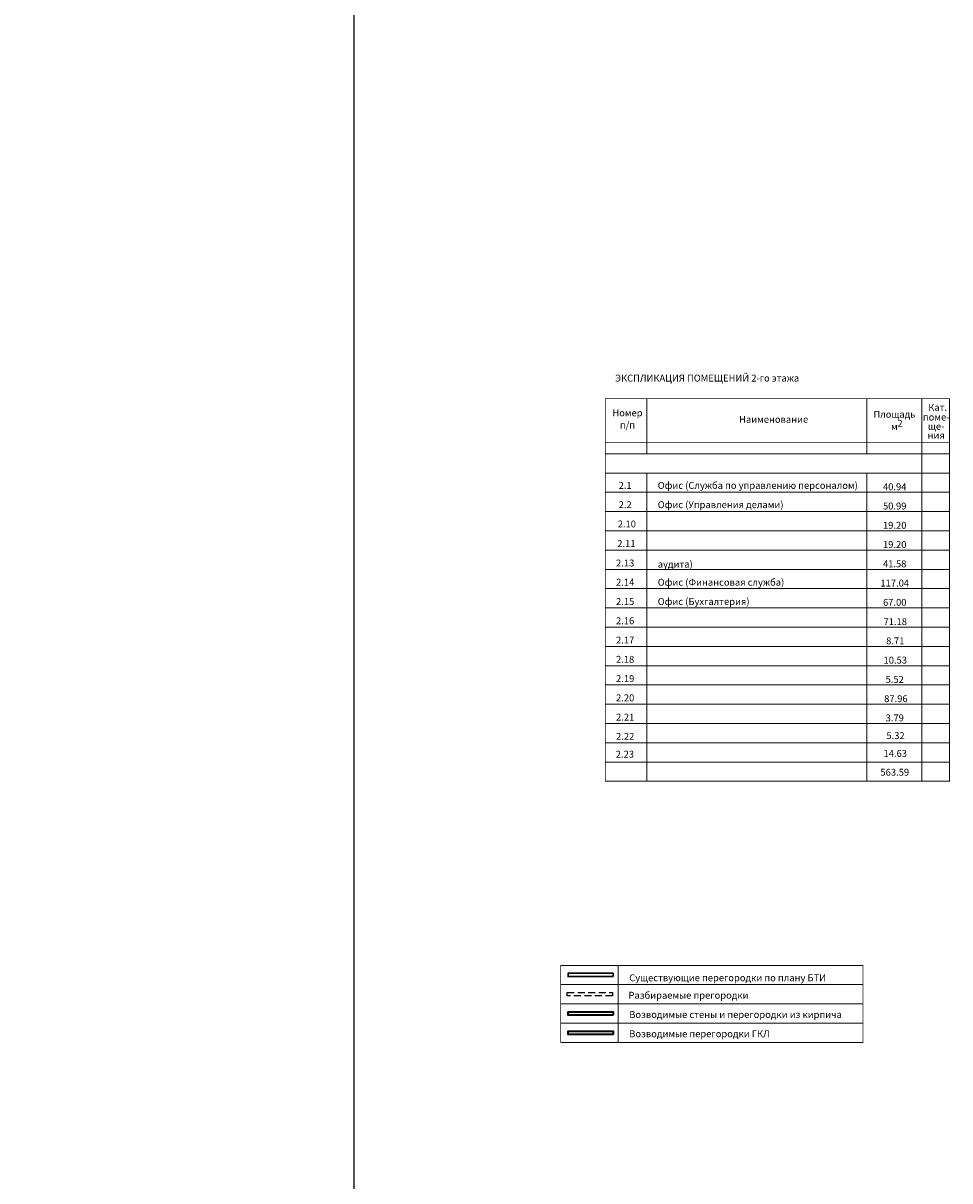
# Model space of a CAD drawing. Units: millimetres. Extents: x 1031411 to 1159884, y 86204 to 1008628.
# Drawn here: x 1112211 to 1145878, y 572405 to 614472 of the extents above; entities that cross this region are included whole.
import ezdxf
from ezdxf.enums import TextEntityAlignment as Align

# ---------------------------------------------------------------- set-up
doc = ezdxf.new("R2010")
doc.units = ezdxf.units.MM
doc.linetypes.add('DASHED', pattern=[19.05, 12.7, -6.35])
doc.layers.add('DEMOLISH CONSTRACTION', color=7, linetype='Continuous', lineweight=5, true_color=0xf2280d, plot=False)
for name, color, linetype, lineweight in [('Explication', 74, 'Continuous', 18), ('PARTITIONS-BLOCKS', 7, 'Continuous', 30), ('Text-explication', 41, 'Continuous', 0)]:
    doc.layers.add(name, color=color, linetype=linetype, lineweight=lineweight)
doc.layers.add('PARTITIONS-GKL-new', color=7, linetype='Continuous', lineweight=35, true_color=0x0070e0)
doc.layers.add('WALLS-NEW', color=7, linetype='Continuous', lineweight=35, true_color=0x146b29)
doc.layers.add('рамки', color=7, linetype='Continuous', plot=False)
doc.styles.add('STAMP', font='arial.ttf', dxfattribs={"height": 4})

msp = doc.modelspace()

# ---------------------------------------------------------------- linework, layer by layer
at = {"layer": 'DEMOLISH CONSTRACTION', "linetype": 'DASHED', "lineweight": 25, "ltscale": 20}
msp.add_lwpolyline([(1133619.8, 579128.9), (1131980.6, 579128.9), (1131980.6, 579248.9), (1133619.8, 579248.9)], close=True, dxfattribs=at)
at = {"layer": 'Explication'}
for p, q in [((1134865.5, 600824.8), (1134865.5, 599224.8)), ((1142865.5, 600824.8), (1142865.5, 599224.8)), ((1144865.5, 600824.8), (1144865.5, 586924.8)), ((1134865.5, 599224.8), (1134865.5, 598824.8)), ((1142865.5, 599224.8), (1142865.5, 598824.8)), ((1133365.5, 598824.8), (1145865.5, 598824.8)), ((1133365.5, 598124.8), (1145865.5, 598124.8)), ((1134865.5, 598124.8), (1134865.5, 586924.8)), ((1142865.5, 598124.8), (1142865.5, 586924.8)), ((1133365.5, 597424.8), (1145865.5, 597424.8)), ((1133365.5, 596724.8), (1145865.5, 596724.8)), ((1133365.5, 596024.8), (1145865.5, 596024.8)), ((1133365.5, 595324.8), (1145865.5, 595324.8)), ((1133365.5, 594624.8), (1145865.5, 594624.8)), ((1133365.5, 593924.8), (1145865.5, 593924.8)), ((1133365.5, 593224.8), (1145865.5, 593224.8)), ((1133365.5, 592524.8), (1145865.5, 592524.8)), ((1133365.5, 591824.8), (1145865.5, 591824.8)), ((1133365.5, 591124.8), (1145865.5, 591124.8)), ((1133365.5, 590424.8), (1145865.5, 590424.8)), ((1133365.5, 589724.8), (1145865.5, 589724.8)), ((1133365.5, 589024.8), (1145865.5, 589024.8)), ((1133365.5, 588324.8), (1145865.5, 588324.8)), ((1133365.5, 587624.8), (1145865.5, 587624.8)), ((1133365.5, 586924.8), (1145865.5, 586924.8)), ((1133365.5, 586924.8), (1145865.5, 586924.8)), ((1133365.5, 586924.8), (1145865.5, 586924.8)), ((1131740.1, 580234.1), (1142725.8, 580234.1)), ((1133830.4, 580234.1), (1133830.4, 577434.1)), ((1131740.1, 579534.1), (1142725.8, 579534.1)), ((1131740.1, 578834.1), (1142725.8, 578834.1)), ((1131740.1, 578134.1), (1142725.8, 578134.1)), ((1131740.1, 577434.1), (1142725.8, 577434.1)), ((1131740.1, 577434.1), (1142725.8, 577434.1))]:
    msp.add_line(p, q, dxfattribs=at)
for points, const_width in [([(1145865.5, 600824.8), (1133365.5, 600824.8), (1133365.5, 586924.8), (1145865.5, 586924.8)], 25), ([(1133365.5, 599224.8), (1145865.5, 599224.8), (1145865.5, 600824.8), (1133365.5, 600824.8)], 20), ([(1142725.8, 580234.1), (1131740.1, 580234.1), (1131740.1, 577434.1), (1142725.8, 577434.1)], 25)]:
    msp.add_lwpolyline(points, close=True, dxfattribs=dict(at, const_width=const_width))
at = {"layer": 'PARTITIONS-BLOCKS'}
msp.add_lwpolyline([(1133646.3, 579828.9), (1132007.1, 579828.9), (1132007.1, 579948.9), (1133646.3, 579948.9)], close=True, dxfattribs=at)
at = {"layer": 'PARTITIONS-GKL-new'}
msp.add_lwpolyline([(1133646.3, 577728.9), (1132007.1, 577728.9), (1132007.1, 577848.9), (1133646.3, 577848.9)], close=True, dxfattribs=at)
at = {"layer": 'WALLS-NEW'}
msp.add_lwpolyline([(1133646.3, 578428.9), (1132007.1, 578428.9), (1132007.1, 578548.9), (1133646.3, 578548.9)], close=True, dxfattribs=at)
at = {"layer": 'рамки', "color": 4}
msp.add_lwpolyline([(1062475.8, 618766.7), (1124228.4, 618766.7), (1124228.4, 559760.9), (1062475.8, 559760.9)], close=True, dxfattribs=at)

# ---------------------------------------------------------------- texts
at = {"layer": 'Text-explication', "style": 'STAMP'}
for s, p in [('%%UЭКСПЛИКАЦИЯ ПОМЕЩЕНИЙ 2-го этажа', (1137059.4, 601574.5)), ('Номер', (1134165.5, 600310.6)), ('Площадь', (1143863.4, 600259.8)), ('Кат.', (1145436.8, 600509.2)), ('п/п', (1134165.5, 599867.1)), ('Наименование ', (1139515.5, 600074.8)), ('2', (1144069.7, 599932)), ('поме-', (1145380.4, 600158.2)), ('ще-', (1145380.4, 599823)), ('м', (1143863.4, 599816.4)), ('ния', (1145380.4, 599499.1)), ('2.1', (1134082.3, 597674.8)), ('40.94', (1143875.2, 597626.2)), ('2.2', (1134082.3, 596974.8)), ('50.99', (1143875.2, 596926.2)), ('2.10', (1134143.7, 596274.8)), ('19.20', (1143875.2, 596226.2)), ('2.11', (1134126.6, 595562.2)), ('19.20', (1143875.2, 595526.2)), ('2.13', (1134082.3, 594856)), ('41.58', (1143875.2, 594826.2)), ('2.14', (1134082.3, 594156)), ('117.04', (1143875.2, 594126.2)), ('2.15', (1134082.3, 593456)), ('67.00', (1143875.2, 593426.2)), ('2.16', (1134082.3, 592756)), ('71.18', (1143895.6, 592726.2)), ('2.17', (1134082.3, 592056)), ('8.71', (1143895.6, 592026.2)), ('2.18', (1134082.3, 591356)), ('10.53', (1143895.6, 591326.2)), ('2.19', (1134082.3, 590656)), ('5.52', (1143875.2, 590626.2)), ('2.20', (1134082.3, 589956)), ('87.96', (1143918.6, 589926.2)), ('2.21', (1134082.3, 589256)), ('3.79', (1143875.2, 589226.2)), ('2.22', (1134082.3, 588556)), ('5.32', (1143905.6, 588583.3)), ('2.23', (1134072.2, 587908.7)), ('14.63', (1143895.4, 587936)), ('563.59', (1143877.3, 587252.6))]:
    msp.add_text(s, height=250, dxfattribs=at).set_placement(p, align=Align.MIDDLE_CENTER)
for s, p in [('Офис (Служба по управлению персоналом)', (1135265.5, 597674.8)), ('Офис (Управления делами)', (1135265.5, 596974.8)), ('аудита) ', (1135266.5, 594812.7)), ('Офис (Финансовая служба)', (1135265.5, 594156)), ('Офис (Бухгалтерия)', (1135265.5, 593456)), ('Существующие перегородки по плану БТИ', (1134230.4, 579784.1)), ('Разбираемые прегородки', (1134203.9, 579149)), ('Возводимые стены и перегородки из кирпича', (1134230.4, 578449)), ('Возводимые перегородки ГКЛ', (1134230.4, 577749))]:
    msp.add_text(s, height=250, dxfattribs=at).set_placement(p, align=Align.MIDDLE_LEFT)

doc.saveas('drawing.dxf')
